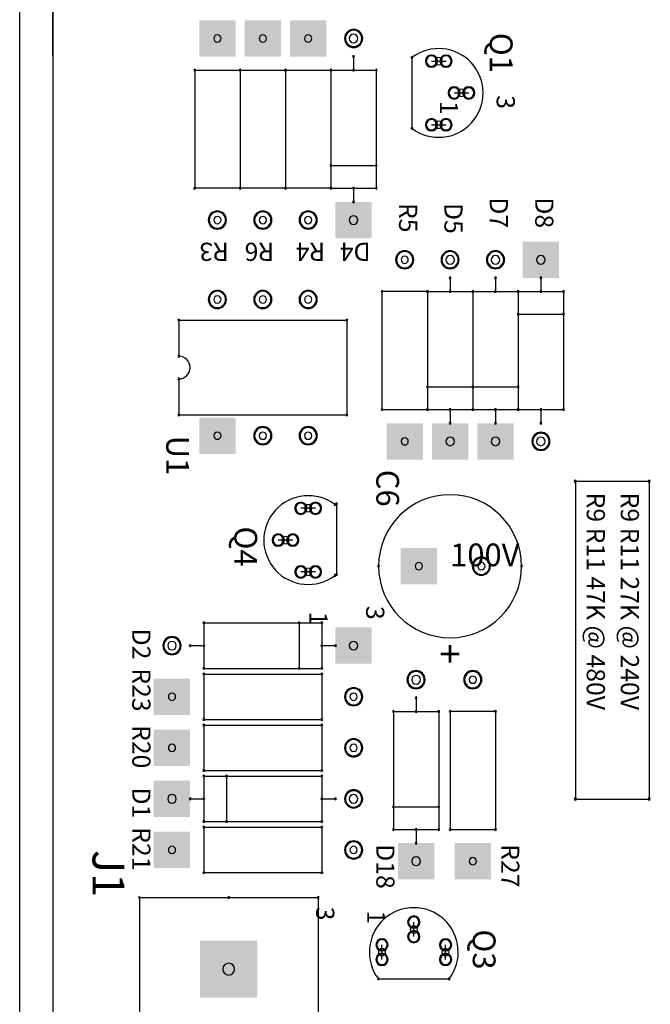
# Model space of a CAD drawing. Extents: x -50 to 122, y -37 to 10.
# Drawn here: x 82 to 83, y 2 to 4 of the extents above; entities that cross this region are included whole.
import ezdxf

# ---------------------------------------------------------------- set-up
doc = ezdxf.new("R2010")
doc.units = 0
doc.header["$MEASUREMENT"] = 0
doc.layers.get('0').update_dxf_attribs({"linetype": 'CONTINUOUS'})

# ---------------------------------------------------------------- blocks, each defined once
blk = doc.blocks.new('A$C46E656A0')
at = {"linetype": 'Continuous'}
for p, q in [((4.4921, 4.25), (4.4921, 10.25)), ((4.565, 9.25), (4.565, 10.25)), ((4.565, 10.25), (4.565, 4.25)), ((4.565, 9.25), (4.565, 4.25)), ((5.2275, 9.2475), (5.2275, 9.2175)), ((5.3559, 9.2455), (5.3559, 9.0895)), ((5.399, 9.2375), (5.431, 9.2375)), ((5.399, 9.2375), (5.431, 9.2375)), ((4.8775, 9.2175), (4.9775, 9.2175)), ((4.8775, 9.2175), (4.8775, 8.9575)), ((4.9775, 9.2175), (4.9775, 8.9575)), ((4.9775, 9.2175), (4.9775, 8.9575)), ((4.9775, 9.2175), (5.0775, 9.2175)), ((5.0775, 9.2175), (5.0775, 8.9575)), ((5.0775, 9.2175), (5.1775, 9.2175)), ((5.0775, 9.2175), (5.0775, 8.9575)), ((5.1775, 9.2175), (5.2775, 9.2175)), ((5.1775, 9.2175), (5.1775, 8.9575)), ((5.1775, 9.2175), (5.1775, 8.9575)), ((5.2775, 9.2175), (5.2775, 8.9575)), ((5.449, 9.1675), (5.481, 9.1675)), ((5.449, 9.1675), (5.481, 9.1675)), ((5.399, 9.0975), (5.431, 9.0975)), ((5.399, 9.0975), (5.431, 9.0975)), ((5.1775, 9.0075), (5.2775, 9.0075)), ((4.9775, 8.9575), (4.8773, 8.9574)), ((5.0775, 8.9575), (4.9773, 8.9574)), ((5.1775, 8.9575), (5.0773, 8.9574)), ((5.1775, 8.9575), (5.2775, 8.9575)), ((5.2275, 8.9575), (5.2275, 8.9275)), ((5.44, 8.76), (5.44, 8.73)), ((5.54, 8.76), (5.54, 8.73)), ((5.64, 8.76), (5.64, 8.73)), ((5.3901, 8.7301), (5.29, 8.73)), ((5.29, 8.73), (5.29, 8.47)), ((5.39, 8.73), (5.49, 8.73)), ((5.39, 8.73), (5.39, 8.47)), ((5.39, 8.73), (5.39, 8.47)), ((5.49, 8.73), (5.49, 8.47)), ((5.49, 8.73), (5.59, 8.73)), ((5.49, 8.73), (5.49, 8.47)), ((5.59, 8.73), (5.59, 8.47)), ((5.59, 8.73), (5.59, 8.47)), ((5.59, 8.73), (5.69, 8.73)), ((5.69, 8.73), (5.69, 8.47)), ((5.59, 8.68), (5.69, 8.68)), ((4.8424, 8.6668), (5.2125, 8.6668)), ((4.8424, 8.6668), (4.8424, 8.5875)), ((5.2125, 8.6668), (5.2125, 8.4582)), ((4.8424, 8.5375), (4.8424, 8.4582)), ((5.39, 8.52), (5.49, 8.52)), ((5.49, 8.52), (5.59, 8.52)), ((5.29, 8.47), (5.39, 8.47)), ((5.39, 8.47), (5.49, 8.47)), ((5.44, 8.47), (5.44, 8.44)), ((5.49, 8.47), (5.59, 8.47)), ((5.54, 8.47), (5.54, 8.44)), ((5.59, 8.47), (5.69, 8.47)), ((5.64, 8.47), (5.64, 8.44)), ((4.8424, 8.4582), (5.2125, 8.4582)), ((5.716, 8.312), (5.716, 7.612)), ((5.716, 8.312), (5.8785, 8.312)), ((5.8785, 8.312), (5.8785, 7.612)), ((5.1435, 8.2525), (5.1115, 8.2525)), ((5.1435, 8.2525), (5.1115, 8.2525)), ((5.19, 8.2625), (5.19, 8.1066)), ((5.0935, 8.1825), (5.0615, 8.1825)), ((5.0935, 8.1825), (5.0615, 8.1825)), ((5.1435, 8.1125), (5.1115, 8.1125)), ((5.1435, 8.1125), (5.1115, 8.1125)), ((4.8975, 8), (4.8975, 7.9)), ((4.8975, 8), (5.1575, 8)), ((5.1075, 8), (5.1075, 7.9)), ((5.1575, 8), (5.1575, 7.9)), ((4.8675, 7.95), (4.8975, 7.95)), ((5.1575, 7.95), (5.1875, 7.95)), ((4.8975, 7.9), (5.1575, 7.9)), ((4.8975, 7.8875), (5.1575, 7.8875)), ((4.8975, 7.8875), (4.8975, 7.7875)), ((5.1575, 7.8875), (5.1576, 7.7874)), ((5.365, 7.835), (5.365, 7.805)), ((4.8975, 7.7875), (5.1575, 7.7875)), ((5.315, 7.805), (5.415, 7.805)), ((5.315, 7.805), (5.315, 7.545)), ((5.415, 7.805), (5.415, 7.545)), ((5.5401, 7.8051), (5.44, 7.805)), ((5.44, 7.805), (5.44, 7.545)), ((5.54, 7.805), (5.54, 7.545)), ((4.8975, 7.775), (4.8975, 7.675)), ((4.8975, 7.775), (5.1575, 7.775)), ((5.1575, 7.775), (5.1576, 7.6749)), ((4.8975, 7.675), (5.1575, 7.675)), ((4.8975, 7.6625), (5.1575, 7.6625)), ((4.8975, 7.6625), (4.8975, 7.5625)), ((4.9475, 7.6625), (4.9475, 7.5625)), ((5.1575, 7.6625), (5.1575, 7.5625)), ((4.8675, 7.6125), (4.8975, 7.6125)), ((5.1575, 7.6125), (5.1875, 7.6125)), ((5.315, 7.595), (5.415, 7.595)), ((5.716, 7.612), (5.8785, 7.612)), ((4.8975, 7.5625), (5.1575, 7.5625)), ((4.8975, 7.55), (4.8975, 7.45)), ((4.8975, 7.55), (5.1575, 7.55)), ((5.1575, 7.55), (5.1576, 7.4499)), ((5.315, 7.545), (5.415, 7.545)), ((5.365, 7.545), (5.365, 7.515)), ((5.44, 7.545), (5.54, 7.545)), ((4.8975, 7.45), (5.1575, 7.45)), ((4.7556, 7.395), (4.7556, 6.9816)), ((4.7556, 7.395), (4.9525, 7.395)), ((4.9525, 7.395), (5.1493, 7.395)), ((5.1493, 7.395), (5.1493, 6.7847)), ((5.36, 7.309), (5.36, 7.341)), ((5.36, 7.309), (5.36, 7.341)), ((5.29, 7.259), (5.29, 7.291)), ((5.29, 7.259), (5.29, 7.291)), ((5.43, 7.259), (5.43, 7.291)), ((5.43, 7.259), (5.43, 7.291)), ((5.282, 7.2159), (5.4379, 7.2159))]:
    blk.add_line(p, q, dxfattribs=at)
for centre, radius, start, end in [((5.2275, 9.2875), 0.02, 90, 270), ((5.2275, 9.2875), 0.018, 90, 270), ((5.2275, 9.2875), 0.02, 270, 90), ((5.2275, 9.2875), 0.018, 270, 90), ((4.9275, 9.2875), 0.008, 90, 270), ((4.9275, 9.2875), 0.008, 270, 90), ((5.0275, 9.2875), 0.008, 90, 270), ((5.0275, 9.2875), 0.008, 270, 90), ((5.1275, 9.2875), 0.008, 90, 270), ((5.1275, 9.2875), 0.008, 270, 90), ((5.2275, 9.2875), 0.0095, 90, 270), ((5.2275, 9.2875), 0.0095, 270, 90), ((5.415, 9.1675), 0.0978, 232.853, 127.147), ((5.2275, 9.2475), 0.00197, 90, 270), ((5.2275, 9.2475), 0.00197, 270, 90), ((5.3559, 9.2455), 0.00197, 0, 180), ((5.3559, 9.2455), 0.00197, 0, 180), ((5.3559, 9.2455), 0.00197, 180, 0), ((5.3559, 9.2455), 0.00197, 180, 0), ((5.399, 9.2375), 0.0135, 0, 180), ((5.399, 9.2375), 0.0115, 0, 180), ((5.415, 9.2375), 0.008, 0, 180), ((5.431, 9.2375), 0.0135, 0, 180), ((5.431, 9.2375), 0.0115, 0, 180), ((4.8775, 9.2175), 0.00197, 90, 270), ((4.8775, 9.2175), 0.00197, 90, 270), ((4.8775, 9.2175), 0.00197, 270, 90), ((4.8775, 9.2175), 0.00197, 270, 90), ((4.9775, 9.2175), 0.00197, 90, 270), ((4.9775, 9.2175), 0.00197, 90, 270), ((4.9775, 9.2175), 0.00197, 90, 270), ((4.9775, 9.2175), 0.00197, 90, 270), ((4.9775, 9.2175), 0.00197, 270, 90), ((4.9775, 9.2175), 0.00197, 270, 90), ((4.9775, 9.2175), 0.00197, 270, 90), ((4.9775, 9.2175), 0.00197, 270, 90), ((5.0775, 9.2175), 0.00197, 90, 270), ((5.0775, 9.2175), 0.00197, 90, 270), ((5.0775, 9.2175), 0.00197, 90, 270), ((5.0775, 9.2175), 0.00197, 90, 270), ((5.0775, 9.2175), 0.00197, 270, 90), ((5.0775, 9.2175), 0.00197, 270, 90), ((5.0775, 9.2175), 0.00197, 270, 90), ((5.0775, 9.2175), 0.00197, 270, 90), ((5.1775, 9.2175), 0.00197, 90, 270), ((5.1775, 9.2175), 0.00197, 90, 270), ((5.1775, 9.2175), 0.00197, 90, 270), ((5.1775, 9.2175), 0.00197, 90, 270), ((5.1775, 9.2175), 0.00197, 270, 90), ((5.1775, 9.2175), 0.00197, 270, 90), ((5.1775, 9.2175), 0.00197, 270, 90), ((5.1775, 9.2175), 0.00197, 270, 90), ((5.2275, 9.2175), 0.00197, 90, 270), ((5.2275, 9.2175), 0.00197, 270, 90), ((5.2775, 9.2175), 0.00197, 90, 270), ((5.2775, 9.2175), 0.00197, 90, 270), ((5.2775, 9.2175), 0.00197, 270, 90), ((5.2775, 9.2175), 0.00197, 270, 90), ((5.399, 9.2375), 0.0135, 180, 0), ((5.399, 9.2375), 0.0115, 180, 0), ((5.415, 9.2375), 0.008, 180, 0), ((5.431, 9.2375), 0.0135, 180, 0), ((5.431, 9.2375), 0.0115, 180, 0), ((5.449, 9.1675), 0.0135, 0, 180), ((5.449, 9.1675), 0.0115, 0, 180), ((5.465, 9.1675), 0.008, 0, 180), ((5.481, 9.1675), 0.0135, 0, 180), ((5.481, 9.1675), 0.0115, 0, 180), ((5.449, 9.1675), 0.0135, 180, 0), ((5.449, 9.1675), 0.0115, 180, 0), ((5.465, 9.1675), 0.008, 180, 0), ((5.481, 9.1675), 0.0135, 180, 0), ((5.481, 9.1675), 0.0115, 180, 0), ((5.399, 9.0975), 0.0135, 0, 180), ((5.431, 9.0975), 0.0135, 0, 180), ((5.3559, 9.0895), 0.00197, 0, 180), ((5.3559, 9.0895), 0.00197, 0, 180), ((5.3559, 9.0895), 0.00197, 180, 0), ((5.3559, 9.0895), 0.00197, 180, 0), ((5.399, 9.0975), 0.0135, 180, 0), ((5.399, 9.0975), 0.0115, 0, 180), ((5.399, 9.0975), 0.0115, 180, 0), ((5.415, 9.0975), 0.008, 0, 180), ((5.415, 9.0975), 0.008, 180, 0), ((5.431, 9.0975), 0.0135, 180, 0), ((5.431, 9.0975), 0.0115, 0, 180), ((5.431, 9.0975), 0.0115, 180, 0), ((5.1775, 9.0075), 0.00197, 90, 270), ((5.1775, 9.0075), 0.00197, 270, 90), ((5.2775, 9.0075), 0.00197, 90, 270), ((5.2775, 9.0075), 0.00197, 270, 90), ((4.8773, 8.9574), 0.00197, 90, 270), ((4.8775, 8.9575), 0.00197, 90, 270), ((4.8773, 8.9574), 0.00197, 270, 90), ((4.8775, 8.9575), 0.00197, 270, 90), ((4.9773, 8.9574), 0.00197, 90, 270), ((4.9775, 8.9575), 0.00197, 90, 270), ((4.9775, 8.9575), 0.00197, 90, 270), ((4.9775, 8.9575), 0.00197, 90, 270), ((4.9773, 8.9574), 0.00197, 270, 90), ((4.9775, 8.9575), 0.00197, 270, 90), ((4.9775, 8.9575), 0.00197, 270, 90), ((4.9775, 8.9575), 0.00197, 270, 90), ((5.0773, 8.9574), 0.00197, 90, 270), ((5.0775, 8.9575), 0.00197, 90, 270), ((5.0775, 8.9575), 0.00197, 90, 270), ((5.0775, 8.9575), 0.00197, 90, 270), ((5.0773, 8.9574), 0.00197, 270, 90), ((5.0775, 8.9575), 0.00197, 270, 90), ((5.0775, 8.9575), 0.00197, 270, 90), ((5.0775, 8.9575), 0.00197, 270, 90), ((5.1775, 8.9575), 0.00197, 90, 270), ((5.1775, 8.9575), 0.00197, 90, 270), ((5.1775, 8.9575), 0.00197, 90, 270), ((5.1775, 8.9575), 0.00197, 90, 270), ((5.1775, 8.9575), 0.00197, 270, 90), ((5.1775, 8.9575), 0.00197, 270, 90), ((5.1775, 8.9575), 0.00197, 270, 90), ((5.1775, 8.9575), 0.00197, 270, 90), ((5.2275, 8.9575), 0.00197, 90, 270), ((5.2275, 8.9575), 0.00197, 270, 90), ((5.2775, 8.9575), 0.00197, 90, 270), ((5.2775, 8.9575), 0.00197, 90, 270), ((5.2775, 8.9575), 0.00197, 270, 90), ((5.2775, 8.9575), 0.00197, 270, 90), ((5.2275, 8.9275), 0.00197, 90, 270), ((5.2275, 8.9275), 0.00197, 270, 90), ((4.9275, 8.8875), 0.02, 90, 270), ((4.9275, 8.8875), 0.018, 90, 270), ((4.9275, 8.8875), 0.008, 90, 270), ((4.9275, 8.8875), 0.02, 270, 90), ((4.9275, 8.8875), 0.018, 270, 90), ((4.9275, 8.8875), 0.008, 270, 90), ((5.0275, 8.8875), 0.02, 90, 270), ((5.0275, 8.8875), 0.018, 90, 270), ((5.0275, 8.8875), 0.008, 90, 270), ((5.0275, 8.8875), 0.02, 270, 90), ((5.0275, 8.8875), 0.018, 270, 90), ((5.0275, 8.8875), 0.008, 270, 90), ((5.1275, 8.8875), 0.02, 90, 270), ((5.1275, 8.8875), 0.018, 90, 270), ((5.1275, 8.8875), 0.008, 90, 270), ((5.1275, 8.8875), 0.02, 270, 90), ((5.1275, 8.8875), 0.018, 270, 90), ((5.1275, 8.8875), 0.008, 270, 90), ((5.2275, 8.8875), 0.0095, 90, 270), ((5.2275, 8.8875), 0.0095, 270, 90), ((5.34, 8.8), 0.02, 90, 270), ((5.34, 8.8), 0.018, 90, 270), ((5.34, 8.8), 0.008, 90, 270), ((5.34, 8.8), 0.02, 270, 90), ((5.34, 8.8), 0.018, 270, 90), ((5.34, 8.8), 0.008, 270, 90), ((5.44, 8.8), 0.02, 90, 270), ((5.44, 8.8), 0.018, 90, 270), ((5.44, 8.8), 0.0095, 90, 270), ((5.44, 8.8), 0.02, 270, 90), ((5.44, 8.8), 0.018, 270, 90), ((5.44, 8.8), 0.0095, 270, 90), ((5.54, 8.8), 0.02, 90, 270), ((5.54, 8.8), 0.018, 90, 270), ((5.54, 8.8), 0.0095, 90, 270), ((5.54, 8.8), 0.02, 270, 90), ((5.54, 8.8), 0.018, 270, 90), ((5.54, 8.8), 0.0095, 270, 90), ((5.64, 8.8), 0.0095, 90, 270), ((5.64, 8.8), 0.0095, 270, 90), ((5.44, 8.76), 0.00197, 90, 270), ((5.44, 8.76), 0.00197, 270, 90), ((5.54, 8.76), 0.00197, 90, 270), ((5.54, 8.76), 0.00197, 270, 90), ((5.64, 8.76), 0.00197, 90, 270), ((5.64, 8.76), 0.00197, 270, 90), ((4.9275, 8.7125), 0.02, 0, 180), ((4.9275, 8.7125), 0.018, 0, 180), ((4.9275, 8.7125), 0.008, 0, 180), ((5.0275, 8.7125), 0.02, 0, 180), ((5.0275, 8.7125), 0.018, 0, 180), ((5.0275, 8.7125), 0.008, 0, 180), ((5.1275, 8.7125), 0.02, 0, 180), ((5.1275, 8.7125), 0.018, 0, 180), ((5.1275, 8.7125), 0.008, 0, 180), ((5.29, 8.73), 0.00197, 90, 270), ((5.29, 8.73), 0.00197, 90, 270), ((5.29, 8.73), 0.00197, 270, 90), ((5.29, 8.73), 0.00197, 270, 90), ((5.39, 8.73), 0.00197, 90, 270), ((5.39, 8.73), 0.00197, 90, 270), ((5.39, 8.73), 0.00197, 90, 270), ((5.3901, 8.7301), 0.00197, 90, 270), ((5.39, 8.73), 0.00197, 270, 90), ((5.39, 8.73), 0.00197, 270, 90), ((5.39, 8.73), 0.00197, 270, 90), ((5.3901, 8.7301), 0.00197, 270, 90), ((5.44, 8.73), 0.00197, 90, 270), ((5.44, 8.73), 0.00197, 270, 90), ((5.49, 8.73), 0.00197, 90, 270), ((5.49, 8.73), 0.00197, 90, 270), ((5.49, 8.73), 0.00197, 90, 270), ((5.49, 8.73), 0.00197, 90, 270), ((5.49, 8.73), 0.00197, 270, 90), ((5.49, 8.73), 0.00197, 270, 90), ((5.49, 8.73), 0.00197, 270, 90), ((5.49, 8.73), 0.00197, 270, 90), ((5.54, 8.73), 0.00197, 90, 270), ((5.54, 8.73), 0.00197, 270, 90), ((5.59, 8.73), 0.00197, 90, 270), ((5.59, 8.73), 0.00197, 90, 270), ((5.59, 8.73), 0.00197, 90, 270), ((5.59, 8.73), 0.00197, 90, 270), ((5.59, 8.73), 0.00197, 270, 90), ((5.59, 8.73), 0.00197, 270, 90), ((5.59, 8.73), 0.00197, 270, 90), ((5.59, 8.73), 0.00197, 270, 90), ((5.64, 8.73), 0.00197, 90, 270), ((5.64, 8.73), 0.00197, 270, 90), ((5.69, 8.73), 0.00197, 90, 270), ((5.69, 8.73), 0.00197, 90, 270), ((5.69, 8.73), 0.00197, 270, 90), ((5.69, 8.73), 0.00197, 270, 90), ((4.9275, 8.7125), 0.02, 180, 0), ((4.9275, 8.7125), 0.018, 180, 0), ((4.9275, 8.7125), 0.008, 180, 0), ((5.0275, 8.7125), 0.02, 180, 0), ((5.0275, 8.7125), 0.018, 180, 0), ((5.0275, 8.7125), 0.008, 180, 0), ((5.1275, 8.7125), 0.02, 180, 0), ((5.1275, 8.7125), 0.018, 180, 0), ((5.1275, 8.7125), 0.008, 180, 0), ((5.59, 8.68), 0.00197, 90, 270), ((5.59, 8.68), 0.00197, 270, 90), ((5.69, 8.68), 0.00197, 90, 270), ((5.69, 8.68), 0.00197, 270, 90), ((4.8424, 8.6668), 0.00197, 0, 180), ((4.8424, 8.6668), 0.00197, 0, 180), ((4.8424, 8.6668), 0.00197, 180, 0), ((4.8424, 8.6668), 0.00197, 180, 0), ((5.2125, 8.6668), 0.00197, 0, 180), ((5.2125, 8.6668), 0.00197, 0, 180), ((5.2125, 8.6668), 0.00197, 180, 0), ((5.2125, 8.6668), 0.00197, 180, 0), ((4.8424, 8.5875), 0.00197, 0, 180), ((4.8424, 8.5875), 0.00197, 0, 180), ((4.8424, 8.5875), 0.00197, 180, 0), ((4.8424, 8.5875), 0.00197, 180, 0), ((4.8424, 8.5625), 0.025, 270, 90), ((4.8424, 8.5375), 0.00197, 0, 180), ((4.8424, 8.5375), 0.00197, 0, 180), ((4.8424, 8.5375), 0.00197, 180, 0), ((4.8424, 8.5375), 0.00197, 180, 0), ((5.39, 8.52), 0.00197, 90, 270), ((5.39, 8.52), 0.00197, 270, 90), ((5.49, 8.52), 0.00197, 90, 270), ((5.49, 8.52), 0.00197, 90, 270), ((5.49, 8.52), 0.00197, 270, 90), ((5.49, 8.52), 0.00197, 270, 90), ((5.59, 8.52), 0.00197, 90, 270), ((5.59, 8.52), 0.00197, 270, 90), ((4.8424, 8.4582), 0.00197, 0, 180), ((4.8424, 8.4582), 0.00197, 0, 180), ((5.2125, 8.4582), 0.00197, 0, 180), ((5.2125, 8.4582), 0.00197, 0, 180), ((5.29, 8.47), 0.00197, 90, 270), ((5.29, 8.47), 0.00197, 90, 270), ((5.29, 8.47), 0.00197, 270, 90), ((5.29, 8.47), 0.00197, 270, 90), ((5.39, 8.47), 0.00197, 90, 270), ((5.39, 8.47), 0.00197, 90, 270), ((5.39, 8.47), 0.00197, 90, 270), ((5.39, 8.47), 0.00197, 90, 270), ((5.39, 8.47), 0.00197, 270, 90), ((5.39, 8.47), 0.00197, 270, 90), ((5.39, 8.47), 0.00197, 270, 90), ((5.39, 8.47), 0.00197, 270, 90), ((5.44, 8.47), 0.00197, 90, 270), ((5.44, 8.47), 0.00197, 270, 90), ((5.49, 8.47), 0.00197, 90, 270), ((5.49, 8.47), 0.00197, 90, 270), ((5.49, 8.47), 0.00197, 90, 270), ((5.49, 8.47), 0.00197, 90, 270), ((5.49, 8.47), 0.00197, 270, 90), ((5.49, 8.47), 0.00197, 270, 90), ((5.49, 8.47), 0.00197, 270, 90), ((5.49, 8.47), 0.00197, 270, 90), ((5.54, 8.47), 0.00197, 90, 270), ((5.54, 8.47), 0.00197, 270, 90), ((5.59, 8.47), 0.00197, 90, 270), ((5.59, 8.47), 0.00197, 90, 270), ((5.59, 8.47), 0.00197, 90, 270), ((5.59, 8.47), 0.00197, 90, 270), ((5.59, 8.47), 0.00197, 270, 90), ((5.59, 8.47), 0.00197, 270, 90), ((5.59, 8.47), 0.00197, 270, 90), ((5.59, 8.47), 0.00197, 270, 90), ((5.64, 8.47), 0.00197, 90, 270), ((5.64, 8.47), 0.00197, 270, 90), ((5.69, 8.47), 0.00197, 90, 270), ((5.69, 8.47), 0.00197, 90, 270), ((5.69, 8.47), 0.00197, 270, 90), ((5.69, 8.47), 0.00197, 270, 90), ((4.8424, 8.4582), 0.00197, 180, 0), ((4.8424, 8.4582), 0.00197, 180, 0), ((5.2125, 8.4582), 0.00197, 180, 0), ((5.2125, 8.4582), 0.00197, 180, 0), ((5.44, 8.44), 0.00197, 90, 270), ((5.44, 8.44), 0.00197, 270, 90), ((5.54, 8.44), 0.00197, 90, 270), ((5.54, 8.44), 0.00197, 270, 90), ((5.64, 8.44), 0.00197, 90, 270), ((5.64, 8.44), 0.00197, 270, 90), ((4.9275, 8.4125), 0.008, 0, 180), ((5.0275, 8.4125), 0.02, 0, 180), ((5.0275, 8.4125), 0.018, 0, 180), ((5.0275, 8.4125), 0.008, 0, 180), ((5.1275, 8.4125), 0.02, 0, 180), ((5.1275, 8.4125), 0.018, 0, 180), ((5.1275, 8.4125), 0.008, 0, 180), ((5.64, 8.4), 0.02, 90, 270), ((5.64, 8.4), 0.018, 90, 270), ((5.64, 8.4), 0.02, 270, 90), ((5.64, 8.4), 0.018, 270, 90), ((4.9275, 8.4125), 0.008, 180, 0), ((5.0275, 8.4125), 0.02, 180, 0), ((5.0275, 8.4125), 0.018, 180, 0), ((5.0275, 8.4125), 0.008, 180, 0), ((5.1275, 8.4125), 0.02, 180, 0), ((5.1275, 8.4125), 0.018, 180, 0), ((5.1275, 8.4125), 0.008, 180, 0), ((5.34, 8.4), 0.008, 90, 270), ((5.34, 8.4), 0.008, 270, 90), ((5.44, 8.4), 0.0095, 90, 270), ((5.44, 8.4), 0.0095, 270, 90), ((5.54, 8.4), 0.0095, 90, 270), ((5.54, 8.4), 0.0095, 270, 90), ((5.64, 8.4), 0.0095, 90, 270), ((5.64, 8.4), 0.0095, 270, 90), ((5.716, 8.312), 0.0025, 90, 270), ((5.716, 8.312), 0.0025, 90, 270), ((5.716, 8.312), 0.0025, 270, 90), ((5.716, 8.312), 0.0025, 270, 90), ((5.8785, 8.312), 0.0025, 90, 270), ((5.8785, 8.312), 0.0025, 90, 270), ((5.8785, 8.312), 0.0025, 270, 90), ((5.8785, 8.312), 0.0025, 270, 90), ((5.1275, 8.1825), 0.0978, 52.853, 307.147), ((5.1115, 8.2525), 0.0135, 0, 180), ((5.1115, 8.2525), 0.0115, 0, 180), ((5.1435, 8.2525), 0.0135, 0, 180), ((5.1435, 8.2525), 0.0115, 0, 180), ((5.19, 8.2625), 0.00197, 0, 180), ((5.44, 8.125), 0.1575, 0, 180), ((5.1115, 8.2525), 0.0135, 180, 0), ((5.1115, 8.2525), 0.0115, 180, 0), ((5.1275, 8.2525), 0.008, 0, 180), ((5.1275, 8.2525), 0.008, 180, 0), ((5.1435, 8.2525), 0.0135, 180, 0), ((5.1435, 8.2525), 0.0115, 180, 0), ((5.1865, 8.2605), 0.00197, 0, 180), ((5.1865, 8.2605), 0.00197, 180, 0), ((5.19, 8.2625), 0.00197, 180, 0), ((5.0615, 8.1825), 0.0135, 0, 180), ((5.0615, 8.1825), 0.0135, 180, 0), ((5.0615, 8.1825), 0.0115, 0, 180), ((5.0615, 8.1825), 0.0115, 180, 0), ((5.0775, 8.1825), 0.008, 0, 180), ((5.0775, 8.1825), 0.008, 180, 0), ((5.0935, 8.1825), 0.0135, 0, 180), ((5.0935, 8.1825), 0.0135, 180, 0), ((5.0935, 8.1825), 0.0115, 0, 180), ((5.0935, 8.1825), 0.0115, 180, 0), ((5.5089, 8.125), 0.02, 0, 180), ((5.5089, 8.125), 0.018, 0, 180), ((5.1115, 8.1125), 0.0135, 0, 180), ((5.1115, 8.1125), 0.0135, 180, 0), ((5.1115, 8.1125), 0.0115, 0, 180), ((5.1115, 8.1125), 0.0115, 180, 0), ((5.1275, 8.1125), 0.008, 0, 180), ((5.1275, 8.1125), 0.008, 180, 0), ((5.1435, 8.1125), 0.0135, 0, 180), ((5.1435, 8.1125), 0.0135, 180, 0), ((5.1435, 8.1125), 0.0115, 0, 180), ((5.1435, 8.1125), 0.0115, 180, 0), ((5.2825, 8.125), 0.00197, 0, 180), ((5.2825, 8.125), 0.00197, 180, 0), ((5.44, 8.125), 0.1575, 180, 0), ((5.3711, 8.125), 0.008, 0, 180), ((5.3711, 8.125), 0.008, 180, 0), ((5.5089, 8.125), 0.02, 180, 0), ((5.5089, 8.125), 0.018, 180, 0), ((5.5089, 8.125), 0.008, 0, 180), ((5.5089, 8.125), 0.008, 180, 0), ((5.5974, 8.125), 0.00197, 0, 180), ((5.5974, 8.125), 0.00197, 180, 0), ((5.1865, 8.1045), 0.00197, 0, 180), ((5.1865, 8.1045), 0.00197, 180, 0), ((5.19, 8.1066), 0.00197, 0, 180), ((5.19, 8.1066), 0.00197, 180, 0), ((4.8975, 8), 0.00197, 0, 180), ((4.8975, 8), 0.00197, 0, 180), ((4.8975, 8), 0.00197, 180, 0), ((4.8975, 8), 0.00197, 180, 0), ((5.1075, 8), 0.00197, 0, 180), ((5.1075, 8), 0.00197, 180, 0), ((5.1575, 8), 0.00197, 0, 180), ((5.1575, 8), 0.00197, 0, 180), ((5.1575, 8), 0.00197, 180, 0), ((5.1575, 8), 0.00197, 180, 0), ((4.8275, 7.95), 0.02, 0, 180), ((4.8275, 7.95), 0.018, 0, 180), ((4.8275, 7.95), 0.02, 180, 0), ((4.8275, 7.95), 0.018, 180, 0), ((4.8275, 7.95), 0.0095, 0, 180), ((4.8275, 7.95), 0.0095, 180, 0), ((4.8675, 7.95), 0.00197, 0, 180), ((4.8675, 7.95), 0.00197, 180, 0), ((4.8975, 7.95), 0.00197, 0, 180), ((4.8975, 7.95), 0.00197, 180, 0), ((5.1575, 7.95), 0.00197, 0, 180), ((5.1575, 7.95), 0.00197, 180, 0), ((5.1875, 7.95), 0.00197, 0, 180), ((5.1875, 7.95), 0.00197, 180, 0), ((5.2275, 7.95), 0.0095, 0, 180), ((5.2275, 7.95), 0.0095, 180, 0), ((4.8975, 7.9), 0.00197, 0, 180), ((4.8975, 7.9), 0.00197, 0, 180), ((4.8975, 7.9), 0.00197, 180, 0), ((4.8975, 7.9), 0.00197, 180, 0), ((5.1075, 7.9), 0.00197, 0, 180), ((5.1075, 7.9), 0.00197, 180, 0), ((5.1575, 7.9), 0.00197, 0, 180), ((5.1575, 7.9), 0.00197, 0, 180), ((5.1575, 7.9), 0.00197, 180, 0), ((5.1575, 7.9), 0.00197, 180, 0), ((5.365, 7.875), 0.02, 90, 270), ((5.365, 7.875), 0.02, 270, 90), ((5.49, 7.875), 0.02, 90, 270), ((5.49, 7.875), 0.02, 270, 90), ((4.8975, 7.8875), 0.00197, 0, 180), ((4.8975, 7.8875), 0.00197, 0, 180), ((4.8975, 7.8875), 0.00197, 180, 0), ((4.8975, 7.8875), 0.00197, 180, 0), ((5.1575, 7.8875), 0.00197, 0, 180), ((5.1575, 7.8875), 0.00197, 0, 180), ((5.1575, 7.8875), 0.00197, 180, 0), ((5.1575, 7.8875), 0.00197, 180, 0), ((5.365, 7.875), 0.018, 90, 270), ((5.365, 7.875), 0.0095, 90, 270), ((5.365, 7.875), 0.018, 270, 90), ((5.365, 7.875), 0.0095, 270, 90), ((5.49, 7.875), 0.018, 90, 270), ((5.49, 7.875), 0.008, 90, 270), ((5.49, 7.875), 0.018, 270, 90), ((5.49, 7.875), 0.008, 270, 90), ((5.2275, 7.8375), 0.02, 0, 180), ((5.2275, 7.8375), 0.018, 0, 180), ((4.8275, 7.8375), 0.008, 0, 180), ((4.8275, 7.8375), 0.008, 180, 0), ((5.2275, 7.8375), 0.02, 180, 0), ((5.2275, 7.8375), 0.018, 180, 0), ((5.2275, 7.8375), 0.008, 0, 180), ((5.2275, 7.8375), 0.008, 180, 0), ((5.365, 7.835), 0.00197, 90, 270), ((5.365, 7.835), 0.00197, 270, 90), ((4.8975, 7.7875), 0.00197, 0, 180), ((4.8975, 7.7875), 0.00197, 0, 180), ((4.8975, 7.7875), 0.00197, 180, 0), ((4.8975, 7.7875), 0.00197, 180, 0), ((5.1575, 7.7875), 0.00197, 0, 180), ((5.1575, 7.7875), 0.00197, 180, 0), ((5.1576, 7.7874), 0.00197, 0, 180), ((5.1576, 7.7874), 0.00197, 180, 0), ((5.315, 7.805), 0.00197, 90, 270), ((5.315, 7.805), 0.00197, 90, 270), ((5.315, 7.805), 0.00197, 270, 90), ((5.315, 7.805), 0.00197, 270, 90), ((5.365, 7.805), 0.00197, 90, 270), ((5.365, 7.805), 0.00197, 270, 90), ((5.415, 7.805), 0.00197, 90, 270), ((5.415, 7.805), 0.00197, 90, 270), ((5.415, 7.805), 0.00197, 270, 90), ((5.415, 7.805), 0.00197, 270, 90), ((5.44, 7.805), 0.00197, 90, 270), ((5.44, 7.805), 0.00197, 90, 270), ((5.44, 7.805), 0.00197, 270, 90), ((5.44, 7.805), 0.00197, 270, 90), ((5.54, 7.805), 0.00197, 90, 270), ((5.5401, 7.8051), 0.00197, 90, 270), ((5.54, 7.805), 0.00197, 270, 90), ((5.5401, 7.8051), 0.00197, 270, 90), ((4.8975, 7.775), 0.00197, 0, 180), ((4.8975, 7.775), 0.00197, 0, 180), ((4.8975, 7.775), 0.00197, 180, 0), ((4.8975, 7.775), 0.00197, 180, 0), ((5.1575, 7.775), 0.00197, 0, 180), ((5.1575, 7.775), 0.00197, 0, 180), ((5.1575, 7.775), 0.00197, 180, 0), ((5.1575, 7.775), 0.00197, 180, 0), ((5.2275, 7.725), 0.02, 0, 180), ((5.2275, 7.725), 0.018, 0, 180), ((4.8275, 7.725), 0.008, 0, 180), ((4.8275, 7.725), 0.008, 180, 0), ((5.2275, 7.725), 0.02, 180, 0), ((5.2275, 7.725), 0.018, 180, 0), ((5.2275, 7.725), 0.008, 0, 180), ((5.2275, 7.725), 0.008, 180, 0), ((4.8975, 7.675), 0.00197, 0, 180), ((4.8975, 7.675), 0.00197, 0, 180), ((4.8975, 7.675), 0.00197, 180, 0), ((4.8975, 7.675), 0.00197, 180, 0), ((4.8975, 7.6625), 0.00197, 0, 180), ((4.8975, 7.6625), 0.00197, 0, 180), ((4.8975, 7.6625), 0.00197, 180, 0), ((4.8975, 7.6625), 0.00197, 180, 0), ((4.9475, 7.6625), 0.00197, 0, 180), ((4.9475, 7.6625), 0.00197, 180, 0), ((5.1575, 7.675), 0.00197, 0, 180), ((5.1575, 7.675), 0.00197, 180, 0), ((5.1575, 7.6625), 0.00197, 0, 180), ((5.1575, 7.6625), 0.00197, 0, 180), ((5.1575, 7.6625), 0.00197, 180, 0), ((5.1575, 7.6625), 0.00197, 180, 0), ((5.1576, 7.6749), 0.00197, 0, 180), ((5.1576, 7.6749), 0.00197, 180, 0), ((4.8275, 7.6125), 0.0095, 0, 180), ((4.8675, 7.6125), 0.00197, 0, 180), ((4.8975, 7.6125), 0.00197, 0, 180), ((5.1575, 7.6125), 0.00197, 0, 180), ((5.1875, 7.6125), 0.00197, 0, 180), ((5.2275, 7.6125), 0.02, 0, 180), ((5.2275, 7.6125), 0.018, 0, 180), ((5.2275, 7.6125), 0.0095, 0, 180), ((5.716, 7.612), 0.0025, 90, 270), ((5.716, 7.612), 0.0025, 90, 270), ((5.716, 7.612), 0.0025, 270, 90), ((5.716, 7.612), 0.0025, 270, 90), ((5.8785, 7.612), 0.0025, 90, 270), ((5.8785, 7.612), 0.0025, 90, 270), ((5.8785, 7.612), 0.0025, 270, 90), ((5.8785, 7.612), 0.0025, 270, 90), ((4.8275, 7.6125), 0.0095, 180, 0), ((4.8675, 7.6125), 0.00197, 180, 0), ((4.8975, 7.6125), 0.00197, 180, 0), ((5.1575, 7.6125), 0.00197, 180, 0), ((5.1875, 7.6125), 0.00197, 180, 0), ((5.2275, 7.6125), 0.02, 180, 0), ((5.2275, 7.6125), 0.018, 180, 0), ((5.2275, 7.6125), 0.0095, 180, 0), ((5.315, 7.595), 0.00197, 90, 270), ((5.315, 7.595), 0.00197, 270, 90), ((5.415, 7.595), 0.00197, 90, 270), ((5.415, 7.595), 0.00197, 270, 90), ((4.8975, 7.5625), 0.00197, 0, 180), ((4.8975, 7.5625), 0.00197, 0, 180), ((4.8975, 7.5625), 0.00197, 180, 0), ((4.8975, 7.5625), 0.00197, 180, 0), ((4.8975, 7.55), 0.00197, 0, 180), ((4.8975, 7.55), 0.00197, 0, 180), ((4.8975, 7.55), 0.00197, 180, 0), ((4.8975, 7.55), 0.00197, 180, 0), ((4.9475, 7.5625), 0.00197, 0, 180), ((4.9475, 7.5625), 0.00197, 180, 0), ((5.1575, 7.5625), 0.00197, 0, 180), ((5.1575, 7.5625), 0.00197, 0, 180), ((5.1575, 7.5625), 0.00197, 180, 0), ((5.1575, 7.5625), 0.00197, 180, 0), ((5.1575, 7.55), 0.00197, 0, 180), ((5.1575, 7.55), 0.00197, 0, 180), ((5.1575, 7.55), 0.00197, 180, 0), ((5.1575, 7.55), 0.00197, 180, 0), ((5.315, 7.545), 0.00197, 90, 270), ((5.315, 7.545), 0.00197, 90, 270), ((5.315, 7.545), 0.00197, 270, 90), ((5.315, 7.545), 0.00197, 270, 90), ((5.365, 7.545), 0.00197, 90, 270), ((5.365, 7.545), 0.00197, 270, 90), ((5.415, 7.545), 0.00197, 90, 270), ((5.415, 7.545), 0.00197, 90, 270), ((5.415, 7.545), 0.00197, 270, 90), ((5.415, 7.545), 0.00197, 270, 90), ((5.44, 7.545), 0.00197, 90, 270), ((5.44, 7.545), 0.00197, 90, 270), ((5.44, 7.545), 0.00197, 270, 90), ((5.44, 7.545), 0.00197, 270, 90), ((5.54, 7.545), 0.00197, 90, 270), ((5.54, 7.545), 0.00197, 90, 270), ((5.54, 7.545), 0.00197, 270, 90), ((5.54, 7.545), 0.00197, 270, 90), ((4.8275, 7.5), 0.008, 0, 180), ((5.2275, 7.5), 0.02, 0, 180), ((5.2275, 7.5), 0.018, 0, 180), ((5.2275, 7.5), 0.008, 0, 180), ((5.365, 7.515), 0.00197, 90, 270), ((5.365, 7.515), 0.00197, 270, 90), ((4.8275, 7.5), 0.008, 180, 0), ((5.2275, 7.5), 0.02, 180, 0), ((5.2275, 7.5), 0.018, 180, 0), ((5.2275, 7.5), 0.008, 180, 0), ((5.365, 7.475), 0.0095, 90, 270), ((5.365, 7.475), 0.0095, 270, 90), ((5.49, 7.475), 0.008, 90, 270), ((5.49, 7.475), 0.008, 270, 90), ((4.8975, 7.45), 0.00197, 0, 180), ((4.8975, 7.45), 0.00197, 0, 180), ((4.8975, 7.45), 0.00197, 180, 0), ((4.8975, 7.45), 0.00197, 180, 0), ((5.1575, 7.45), 0.00197, 0, 180), ((5.1575, 7.45), 0.00197, 180, 0), ((5.1576, 7.4499), 0.00197, 0, 180), ((5.1576, 7.4499), 0.00197, 180, 0), ((4.7556, 7.395), 0.00197, 90, 270), ((4.7556, 7.395), 0.00197, 90, 270), ((4.7556, 7.395), 0.00197, 270, 90), ((4.7556, 7.395), 0.00197, 270, 90), ((4.9525, 7.395), 0.00197, 90, 270), ((4.9525, 7.395), 0.00197, 90, 270), ((4.9525, 7.395), 0.00197, 270, 90), ((4.9525, 7.395), 0.00197, 270, 90), ((5.1493, 7.395), 0.00197, 90, 270), ((5.1493, 7.395), 0.00197, 90, 270), ((5.1493, 7.395), 0.00197, 270, 90), ((5.1493, 7.395), 0.00197, 270, 90), ((5.36, 7.275), 0.0978, 322.853, 217.147), ((5.36, 7.341), 0.0135, 90, 270), ((5.36, 7.341), 0.0115, 90, 270), ((5.36, 7.341), 0.0135, 270, 90), ((5.36, 7.341), 0.0115, 270, 90), ((5.36, 7.325), 0.008, 90, 270), ((5.36, 7.325), 0.008, 270, 90), ((5.36, 7.309), 0.0135, 90, 270), ((5.36, 7.309), 0.0115, 90, 270), ((5.36, 7.309), 0.0135, 270, 90), ((5.36, 7.309), 0.0115, 270, 90), ((5.29, 7.291), 0.0135, 90, 270), ((5.29, 7.291), 0.0115, 90, 270), ((5.29, 7.291), 0.0135, 270, 90), ((5.29, 7.291), 0.0115, 270, 90), ((5.43, 7.291), 0.0135, 90, 270), ((5.43, 7.291), 0.0115, 90, 270), ((5.43, 7.291), 0.0135, 270, 90), ((5.43, 7.291), 0.0115, 270, 90), ((5.29, 7.259), 0.0135, 90, 270), ((5.29, 7.259), 0.0115, 90, 270), ((5.29, 7.275), 0.008, 90, 270), ((5.29, 7.275), 0.008, 270, 90), ((5.29, 7.259), 0.0135, 270, 90), ((5.29, 7.259), 0.0115, 270, 90), ((5.43, 7.259), 0.0135, 90, 270), ((5.43, 7.259), 0.0115, 90, 270), ((5.43, 7.275), 0.008, 90, 270), ((5.43, 7.275), 0.008, 270, 90), ((5.43, 7.259), 0.0135, 270, 90), ((5.43, 7.259), 0.0115, 270, 90), ((4.9525, 7.2375), 0.013, 90, 270), ((4.9525, 7.2375), 0.013, 270, 90), ((5.282, 7.2159), 0.00197, 90, 270), ((5.282, 7.2159), 0.00197, 90, 270), ((5.282, 7.2159), 0.00197, 270, 90), ((5.282, 7.2159), 0.00197, 270, 90), ((5.4379, 7.2159), 0.00197, 90, 270), ((5.4379, 7.2159), 0.00197, 90, 270), ((5.4379, 7.2159), 0.00197, 270, 90), ((5.4379, 7.2159), 0.00197, 270, 90)]:
    blk.add_arc(centre, radius, start, end, dxfattribs=at)
for points in [[(4.8875, 9.3275), (4.8875, 9.2475), (4.9675, 9.3275), (4.9675, 9.2475)], [(4.9875, 9.3275), (4.9875, 9.2475), (5.0675, 9.3275), (5.0675, 9.2475)], [(5.0875, 9.3275), (5.0875, 9.2475), (5.1675, 9.3275), (5.1675, 9.2475)], [(4.8915, 9.3235), (4.8915, 9.2515), (4.9635, 9.3235), (4.9635, 9.2515)], [(4.9915, 9.3235), (4.9915, 9.2515), (5.0635, 9.3235), (5.0635, 9.2515)], [(5.0915, 9.3235), (5.0915, 9.2515), (5.1635, 9.3235), (5.1635, 9.2515)], [(5.1875, 8.9275), (5.1875, 8.8475), (5.2675, 8.9275), (5.2675, 8.8475)], [(5.1915, 8.9235), (5.1915, 8.8515), (5.2635, 8.9235), (5.2635, 8.8515)], [(5.68, 8.76), (5.68, 8.84), (5.6, 8.76), (5.6, 8.84)], [(5.676, 8.764), (5.676, 8.836), (5.604, 8.764), (5.604, 8.836)], [(4.9675, 8.3725), (4.9675, 8.4525), (4.8875, 8.3725), (4.8875, 8.4525)], [(4.9635, 8.3765), (4.9635, 8.4485), (4.8915, 8.3765), (4.8915, 8.4485)], [(5.38, 8.36), (5.38, 8.44), (5.3, 8.36), (5.3, 8.44)], [(5.4, 8.44), (5.4, 8.36), (5.48, 8.44), (5.48, 8.36)], [(5.5, 8.44), (5.5, 8.36), (5.58, 8.44), (5.58, 8.36)], [(5.376, 8.364), (5.376, 8.436), (5.304, 8.364), (5.304, 8.436)], [(5.404, 8.436), (5.404, 8.364), (5.476, 8.436), (5.476, 8.364)], [(5.504, 8.436), (5.504, 8.364), (5.576, 8.436), (5.576, 8.364)], [(5.3311, 8.085), (5.4111, 8.085), (5.3311, 8.165), (5.4111, 8.165)], [(5.3351, 8.089), (5.4071, 8.089), (5.3351, 8.161), (5.4071, 8.161)], [(5.1875, 7.91), (5.2675, 7.91), (5.1875, 7.99), (5.2675, 7.99)], [(5.1915, 7.914), (5.2635, 7.914), (5.1915, 7.986), (5.2635, 7.986)], [(4.7875, 7.7975), (4.8675, 7.7975), (4.7875, 7.8775), (4.8675, 7.8775)], [(4.7915, 7.8015), (4.8635, 7.8015), (4.7915, 7.8735), (4.8635, 7.8735)], [(4.7875, 7.685), (4.8675, 7.685), (4.7875, 7.765), (4.8675, 7.765)], [(4.7915, 7.689), (4.8635, 7.689), (4.7915, 7.761), (4.8635, 7.761)], [(4.8675, 7.6525), (4.7875, 7.6525), (4.8675, 7.5725), (4.7875, 7.5725)], [(4.8635, 7.6485), (4.7915, 7.6485), (4.8635, 7.5765), (4.7915, 7.5765)], [(4.7875, 7.46), (4.8675, 7.46), (4.7875, 7.54), (4.8675, 7.54)], [(4.7915, 7.464), (4.8635, 7.464), (4.7915, 7.536), (4.8635, 7.536)], [(5.325, 7.515), (5.325, 7.435), (5.405, 7.515), (5.405, 7.435)], [(5.329, 7.511), (5.329, 7.439), (5.401, 7.511), (5.401, 7.439)], [(5.53, 7.435), (5.53, 7.515), (5.45, 7.435), (5.45, 7.515)], [(5.526, 7.439), (5.526, 7.511), (5.454, 7.439), (5.454, 7.511)], [(4.8895, 7.3005), (4.8895, 7.1745), (5.0155, 7.3005), (5.0155, 7.1745)], [(4.8935, 7.2965), (4.8935, 7.1785), (5.0115, 7.2965), (5.0115, 7.1785)]]:
    blk.add_solid(points, dxfattribs=at)
for s, height, rotation, p in [('Q1', 0.05, 270, (5.5275, 9.3)), ('3', 0.04, 270, (5.5425, 9.1625)), ('1', 0.04, 270, (5.4175, 9.15)), ('R5', 0.04, 270, (5.3275, 8.925)), ('D5', 0.04, 270, (5.4275, 8.925)), ('D7', 0.04, 270, (5.5275, 8.9375)), ('D8', 0.04, 270, (5.6275, 8.9375)), ('R3', 0.04, 180, (4.9525, 8.8375)), ('R6', 0.04, 180, (5.0525, 8.8375)), ('R4', 0.04, 180, (5.165, 8.8375)), ('D4', 0.04, 180, (5.265, 8.8375)), ('U1', 0.05, 270, (4.815, 8.4125)), ('C6', 0.05, 270, (5.2775, 8.3375)), ('R9 R11 47K @ 480V', 0.04, 270, (5.741, 8.287)), ('R9 R11 27K @ 240V', 0.04, 270, (5.816, 8.287)), ('Q4', 0.05, 270, (4.965, 8.2125)), ('100V', 0.05, 360, (5.44, 8.125)), ('3', 0.04, 270, (5.255, 8.0375)), ('1', 0.04, 270, (5.13, 8.025)), ('D2', 0.04, 270, (4.74, 7.9875)), ('+', 0.0591, 90, (5.4695, 7.9094)), ('R23', 0.04, 270, (4.74, 7.9)), ('R20', 0.04, 270, (4.74, 7.775)), ('D1', 0.04, 270, (4.74, 7.6375)), ('R21', 0.04, 270, (4.74, 7.55)), ('D18', 0.04, 270, (5.2775, 7.5125)), ('R27', 0.04, 270, (5.5525, 7.5125)), ('J1', 0.07, 270, (4.6525, 7.5)), ('3', 0.04, 270, (5.145, 7.375)), ('1', 0.04, 270, (5.2575, 7.367)), ('Q3', 0.05, 270, (5.49, 7.325))]:
    blk.add_text(s, height=height, rotation=rotation, dxfattribs=at).set_placement(p)

msp = doc.modelspace()

# ---------------------------------------------------------------- block references
at = {"linetype": 'Continuous'}
msp.add_blockref('A$C46E656A0', (77.0773, -4.8592), dxfattribs=at)

doc.saveas('drawing.dxf')
